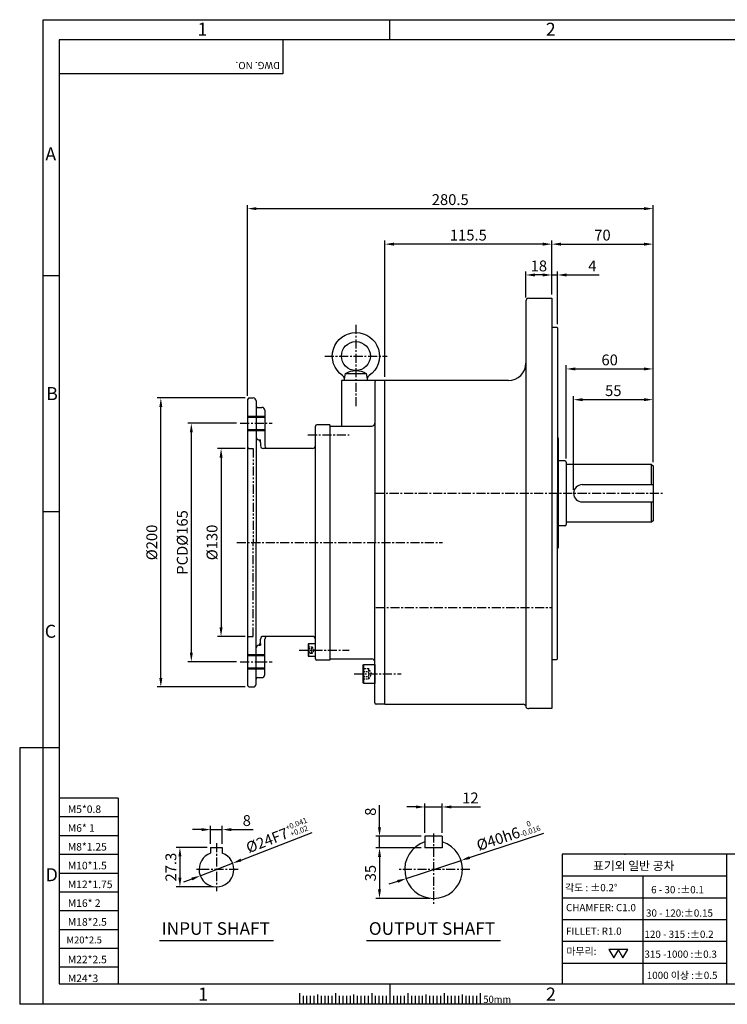
# Model space of a CAD drawing. Extents: x 0 to 12236, y -5506 to 681.
# Drawn here: x 0 to 489, y 0 to 681 of the extents above; entities that cross this region are included whole.
import ezdxf

# ---------------------------------------------------------------- set-up
doc = ezdxf.new("R2010")
doc.units = 0
doc.header["$LTSCALE"] = 5
doc.header["$MEASUREMENT"] = 0
for name, pattern in [('CENTER', [2, 1.25, -0.25, 0.25, -0.25]), ('HIDDEN', [0.375, 0.25, -0.125]), ('PHANTOM', [2.5, 1.25, -0.25, 0.25, -0.25, 0.25, -0.25])]:
    doc.linetypes.add(name, pattern=pattern)
doc.layers.get('0').update_dxf_attribs({"color": 3, "linetype": 'CONTINUOUS'})
doc.layers.get('Defpoints').update_dxf_attribs({"linetype": 'CONTINUOUS'})
for name, color, linetype in [('CENTER', 1, 'CENTER'), ('DIM', 2, 'CONTINUOUS'), ('hidden', 4, 'HIDDEN'), ('LOGO', 5, 'CONTINUOUS'), ('NEEDLE', 2, 'CONTINUOUS'), ('PHANTOM', 6, 'PHANTOM'), ('TEXT', 4, 'CONTINUOUS'), ('THIN', 3, 'CONTINUOUS')]:
    doc.layers.add(name, color=color, linetype=linetype)
doc.styles.add('DIM', font='romans.shx', dxfattribs={"width": 0.8})
doc.styles.add('GULIM', font='Gulim.ttf')
doc.styles.get("Standard").update_dxf_attribs({"font": 'romans.shx'})
doc.dimstyles.get("Standard").update_dxf_attribs({"dimscale": 2.5, "dimtxt": 3, "dimasz": 2.5, "dimexe": 1, "dimexo": 1, "dimgap": 1, "dimtad": 1, "dimdec": 4, "dimdsep": 46, "dimtxsty": 'DIM', "dimcen": 0, "dimclrd": 256, "dimclre": 256, "dimclrt": 256, "dimadec": 4, "dimazin": 2, "dimtfac": 1, "dimtdec": 4, "dimtmove": 0, "dimatfit": 0, "dimfxl": 0, "dimtolj": 1, "dimtzin": 0, "dimlwd": -1, "dimlwe": -1, "dimarcsym": 0})

# ---------------------------------------------------------------- blocks, each defined once
blk = doc.blocks.new('*D14')
at = {"layer": 'Defpoints', "color": 0}
for p in [(292.23, 136.56), (280.23, 116.27), (292.23, 116.27)]:
    blk.add_point(p, dxfattribs=at)
at = {"layer": 'DIM'}
for p, q in [((273.98, 136.56), (267.73, 136.56)), ((280.23, 118.77), (280.23, 139.06)), ((280.23, 136.56), (292.23, 136.56)), ((292.23, 118.77), (292.23, 139.06)), ((298.48, 136.56), (318.59, 136.56))]:
    blk.add_line(p, q, dxfattribs=at)
for points in [[(273.98, 137.61), (273.98, 135.52), (280.23, 136.56)], [(298.48, 137.61), (298.48, 135.52), (292.23, 136.56)]]:
    blk.add_solid(points, dxfattribs=at)
at = {"layer": 'DIM', "insert": (311.66, 142.81), "char_height": 7.5, "attachment_point": 5, "style": 'DIM'}
blk.add_mtext('\\A1;12', dxfattribs=at)
blk = doc.blocks.new('*D15')
at = {"layer": 'Defpoints', "color": 0}
for p in [(248.82, 116.27), (280.23, 116.27), (280.23, 108.27)]:
    blk.add_point(p, dxfattribs=at)
at = {"layer": 'DIM'}
for p, q in [((248.82, 122.52), (248.82, 137.77)), ((277.73, 116.27), (246.32, 116.27)), ((248.82, 108.27), (248.82, 116.27)), ((277.73, 108.27), (246.32, 108.27)), ((248.82, 102.02), (248.82, 95.77))]:
    blk.add_line(p, q, dxfattribs=at)
for points in [[(247.77, 122.52), (249.86, 122.52), (248.82, 116.27)], [(247.77, 102.02), (249.86, 102.02), (248.82, 108.27)]]:
    blk.add_solid(points, dxfattribs=at)
at = {"layer": 'DIM', "insert": (242.57, 133.27), "char_height": 7.5, "attachment_point": 5, "rotation": 90, "style": 'DIM'}
blk.add_mtext('\\A1;8', dxfattribs=at)
blk = doc.blocks.new('*D16')
at = {"layer": 'Defpoints', "color": 0}
for p in [(248.82, 108.27), (248.82, 73.27), (286.23, 73.27)]:
    blk.add_point(p, dxfattribs=at)
at = {"layer": 'DIM'}
for p, q in [((248.82, 102.02), (248.82, 79.52)), ((283.73, 73.27), (246.32, 73.27))]:
    blk.add_line(p, q, dxfattribs=at)
for points in [[(247.77, 102.02), (249.86, 102.02), (248.82, 108.27)], [(247.77, 79.52), (249.86, 79.52), (248.82, 73.27)]]:
    blk.add_solid(points, dxfattribs=at)
at = {"layer": 'DIM', "insert": (242.57, 90.77), "char_height": 7.5, "attachment_point": 5, "rotation": 90, "style": 'DIM'}
blk.add_mtext('\\A1;35', dxfattribs=at)
blk = doc.blocks.new('*D17')
at = {"layer": 'Defpoints', "color": 0}
for p in [(305.22, 99.55), (267.24, 87)]:
    blk.add_point(p, dxfattribs=at)
at = {"layer": 'DIM'}
for p, q in [((311.16, 101.51), (362.4, 118.44)), ((267.24, 87), (305.22, 99.55)), ((261.31, 85.04), (255.38, 83.08))]:
    blk.add_line(p, q, dxfattribs=at)
for points in [[(310.83, 102.5), (311.49, 100.52), (305.22, 99.55)], [(260.98, 86.03), (261.64, 84.05), (267.24, 87)]]:
    blk.add_solid(points, dxfattribs=at)
at = {"layer": 'DIM', "insert": (337.59, 117.48), "char_height": 7.5, "attachment_point": 5, "rotation": 18.28669, "style": 'DIM'}
blk.add_mtext('\\A1;%%C40{h6{\\H0.5x;\\S 0^ -0.016;}}', dxfattribs=at)
blk = doc.blocks.new('*D18')
at = {"layer": 'Defpoints', "color": 0}
for p in [(140.04, 120.89), (132.04, 108.57), (140.04, 108.57)]:
    blk.add_point(p, dxfattribs=at)
at = {"layer": 'DIM'}
for p, q in [((132.04, 111.07), (132.04, 123.39)), ((140.04, 111.07), (140.04, 123.39)), ((125.79, 120.89), (119.54, 120.89)), ((132.04, 120.89), (140.04, 120.89)), ((146.29, 120.89), (161.54, 120.89))]:
    blk.add_line(p, q, dxfattribs=at)
for points in [[(125.79, 121.93), (125.79, 119.85), (132.04, 120.89)], [(146.29, 121.93), (146.29, 119.85), (140.04, 120.89)]]:
    blk.add_solid(points, dxfattribs=at)
at = {"layer": 'DIM', "insert": (157.04, 127.14), "char_height": 7.5, "attachment_point": 5, "style": 'DIM'}
blk.add_mtext('\\A1;8', dxfattribs=at)
blk = doc.blocks.new('*D19')
at = {"layer": 'Defpoints', "color": 0}
for p in [(132.04, 108.57), (110.8, 81.27), (136.04, 81.27)]:
    blk.add_point(p, dxfattribs=at)
at = {"layer": 'DIM'}
for p, q in [((129.54, 108.57), (108.3, 108.57)), ((110.8, 102.32), (110.8, 87.52)), ((133.54, 81.27), (108.3, 81.27))]:
    blk.add_line(p, q, dxfattribs=at)
for points in [[(109.76, 102.32), (111.84, 102.32), (110.8, 108.57)], [(109.76, 87.52), (111.84, 87.52), (110.8, 81.27)]]:
    blk.add_solid(points, dxfattribs=at)
at = {"layer": 'DIM', "insert": (104.55, 94.92), "char_height": 7.5, "attachment_point": 5, "rotation": 90, "style": 'DIM'}
blk.add_mtext('\\A1;27.3', dxfattribs=at)
blk = doc.blocks.new('*D20')
at = {"layer": 'Defpoints', "color": 0}
for p in [(147.23, 97.6), (124.85, 88.94)]:
    blk.add_point(p, dxfattribs=at)
at = {"layer": 'DIM'}
for p, q in [((153.06, 99.86), (202.32, 118.92)), ((124.85, 88.94), (147.23, 97.6)), ((119.02, 86.69), (113.19, 84.43))]:
    blk.add_line(p, q, dxfattribs=at)
for points in [[(152.68, 100.83), (153.44, 98.89), (147.23, 97.6)], [(118.64, 87.66), (119.4, 85.72), (124.85, 88.94)]]:
    blk.add_solid(points, dxfattribs=at)
at = {"layer": 'DIM', "insert": (178.12, 116.93), "char_height": 7.5, "attachment_point": 5, "rotation": 21.15341, "style": 'DIM'}
blk.add_mtext('\\A1;%%C24{F7{\\H0.5x;\\S+0.041^ +0.02;}}', dxfattribs=at)
blk = doc.blocks.new('*D21')
at = {"layer": 'Defpoints', "color": 0}
for p in [(382.99, 418.4), (437.99, 372.6), (382.99, 353.6)]:
    blk.add_point(p, dxfattribs=at)
at = {"layer": 'DIM'}
for p, q in [((382.99, 356.1), (382.99, 420.9)), ((431.74, 418.4), (389.24, 418.4)), ((437.99, 375.1), (437.99, 420.9))]:
    blk.add_line(p, q, dxfattribs=at)
for points in [[(389.24, 419.44), (389.24, 417.36), (382.99, 418.4)], [(431.74, 419.44), (431.74, 417.36), (437.99, 418.4)]]:
    blk.add_solid(points, dxfattribs=at)
at = {"layer": 'DIM', "insert": (410.49, 424.65), "char_height": 7.5, "attachment_point": 5, "style": 'DIM'}
blk.add_mtext('\\A1;55', dxfattribs=at)
blk = doc.blocks.new('*D22')
at = {"layer": 'Defpoints', "color": 0}
for p in [(437.99, 439.68), (437.99, 418.4), (377.99, 375.1)]:
    blk.add_point(p, dxfattribs=at)
at = {"layer": 'DIM'}
for p, q in [((377.99, 377.6), (377.99, 442.18)), ((384.24, 439.68), (431.74, 439.68)), ((437.99, 420.9), (437.99, 442.18))]:
    blk.add_line(p, q, dxfattribs=at)
for points in [[(384.24, 440.72), (384.24, 438.64), (377.99, 439.68)], [(431.74, 440.72), (431.74, 438.64), (437.99, 439.68)]]:
    blk.add_solid(points, dxfattribs=at)
at = {"layer": 'DIM', "insert": (407.99, 445.93), "char_height": 7.5, "attachment_point": 5, "style": 'DIM'}
blk.add_mtext('\\A1;60', dxfattribs=at)
blk = doc.blocks.new('*D23')
at = {"layer": 'Defpoints', "color": 0}
for p in [(367.99, 504.7), (367.99, 488.6), (371.99, 468.1)]:
    blk.add_point(p, dxfattribs=at)
at = {"layer": 'DIM'}
for p, q in [((361.74, 504.7), (355.49, 504.7)), ((367.99, 491.1), (367.99, 507.2)), ((367.99, 504.7), (371.99, 504.7)), ((371.99, 470.6), (371.99, 507.2)), ((378.24, 504.7), (400.63, 504.7))]:
    blk.add_line(p, q, dxfattribs=at)
for points in [[(361.74, 505.75), (361.74, 503.66), (367.99, 504.7)], [(378.24, 505.75), (378.24, 503.66), (371.99, 504.7)]]:
    blk.add_solid(points, dxfattribs=at)
at = {"layer": 'DIM', "insert": (395.99, 510.95), "char_height": 7.5, "attachment_point": 5, "style": 'DIM'}
blk.add_mtext('\\A1;4', dxfattribs=at)
blk = doc.blocks.new('*D24')
at = {"layer": 'Defpoints', "color": 0}
for p in [(349.99, 504.7), (349.99, 486.6), (367.99, 488.6)]:
    blk.add_point(p, dxfattribs=at)
at = {"layer": 'DIM'}
for p, q in [((349.99, 489.1), (349.99, 507.2)), ((361.74, 504.7), (356.24, 504.7)), ((367.99, 491.1), (367.99, 507.2))]:
    blk.add_line(p, q, dxfattribs=at)
for points in [[(356.24, 505.75), (356.24, 503.66), (349.99, 504.7)], [(361.74, 505.75), (361.74, 503.66), (367.99, 504.7)]]:
    blk.add_solid(points, dxfattribs=at)
at = {"layer": 'DIM', "insert": (358.99, 510.95), "char_height": 7.5, "attachment_point": 5, "style": 'DIM'}
blk.add_mtext('\\A1;18', dxfattribs=at)
blk = doc.blocks.new('*D25')
at = {"layer": 'Defpoints', "color": 0}
for p in [(437.99, 526.03), (367.99, 504.7), (437.99, 439.68)]:
    blk.add_point(p, dxfattribs=at)
at = {"layer": 'DIM'}
for p, q in [((367.99, 507.2), (367.99, 528.53)), ((374.24, 526.03), (431.74, 526.03)), ((437.99, 442.18), (437.99, 528.53))]:
    blk.add_line(p, q, dxfattribs=at)
for points in [[(374.24, 527.07), (374.24, 524.99), (367.99, 526.03)], [(431.74, 527.07), (431.74, 524.99), (437.99, 526.03)]]:
    blk.add_solid(points, dxfattribs=at)
at = {"layer": 'DIM', "insert": (402.99, 532.28), "char_height": 7.5, "attachment_point": 5, "style": 'DIM'}
blk.add_mtext('\\A1;70', dxfattribs=at)
blk = doc.blocks.new('*D26')
at = {"layer": 'Defpoints', "color": 0}
for p in [(252.49, 526.03), (367.99, 488.6), (252.49, 431.6)]:
    blk.add_point(p, dxfattribs=at)
at = {"layer": 'DIM'}
for p, q in [((252.49, 434.1), (252.49, 528.53)), ((361.74, 526.03), (258.74, 526.03)), ((367.99, 491.1), (367.99, 528.53))]:
    blk.add_line(p, q, dxfattribs=at)
for points in [[(258.74, 527.07), (258.74, 524.99), (252.49, 526.03)], [(361.74, 527.07), (361.74, 524.99), (367.99, 526.03)]]:
    blk.add_solid(points, dxfattribs=at)
at = {"layer": 'DIM', "insert": (310.24, 532.28), "char_height": 7.5, "attachment_point": 5, "style": 'DIM'}
blk.add_mtext('\\A1;115.5', dxfattribs=at)
blk = doc.blocks.new('*D27')
at = {"layer": 'Defpoints', "color": 0}
for p in [(437.99, 550.6), (437.99, 526.03), (157.49, 418.6)]:
    blk.add_point(p, dxfattribs=at)
at = {"layer": 'DIM'}
for p, q in [((157.49, 421.1), (157.49, 553.1)), ((437.99, 528.53), (437.99, 553.1)), ((163.74, 550.6), (431.74, 550.6))]:
    blk.add_line(p, q, dxfattribs=at)
for points in [[(163.74, 551.65), (163.74, 549.56), (157.49, 550.6)], [(431.74, 551.65), (431.74, 549.56), (437.99, 550.6)]]:
    blk.add_solid(points, dxfattribs=at)
at = {"layer": 'DIM', "insert": (297.74, 556.85), "char_height": 7.5, "attachment_point": 5, "style": 'DIM'}
blk.add_mtext('\\A1;280.5', dxfattribs=at)
blk = doc.blocks.new('*D28')
at = {"layer": 'Defpoints', "color": 0}
for p in [(158.49, 384.6), (139.25, 254.6), (158.49, 254.6)]:
    blk.add_point(p, dxfattribs=at)
at = {"layer": 'DIM'}
for p, q in [((155.99, 384.6), (136.75, 384.6)), ((139.25, 378.35), (139.25, 260.85)), ((155.99, 254.6), (136.75, 254.6))]:
    blk.add_line(p, q, dxfattribs=at)
for points in [[(138.21, 378.35), (140.29, 378.35), (139.25, 384.6)], [(138.21, 260.85), (140.29, 260.85), (139.25, 254.6)]]:
    blk.add_solid(points, dxfattribs=at)
at = {"layer": 'DIM', "insert": (133, 319.6), "char_height": 7.5, "attachment_point": 5, "rotation": 90, "style": 'DIM'}
blk.add_mtext('\\A1;%%C130', dxfattribs=at)
blk = doc.blocks.new('*D29')
at = {"layer": 'Defpoints', "color": 0}
for p in [(152.49, 402.1), (118.68, 237.1), (152.49, 237.1)]:
    blk.add_point(p, dxfattribs=at)
at = {"layer": 'DIM'}
for p, q in [((149.99, 402.1), (116.18, 402.1)), ((118.68, 395.85), (118.68, 243.35)), ((149.99, 237.1), (116.18, 237.1))]:
    blk.add_line(p, q, dxfattribs=at)
for points in [[(117.64, 395.85), (119.72, 395.85), (118.68, 402.1)], [(117.64, 243.35), (119.72, 243.35), (118.68, 237.1)]]:
    blk.add_solid(points, dxfattribs=at)
at = {"layer": 'DIM', "insert": (112.43, 319.6), "char_height": 7.5, "attachment_point": 5, "rotation": 90, "style": 'DIM'}
blk.add_mtext('\\A1;PCD%%C165', dxfattribs=at)
blk = doc.blocks.new('*D30')
at = {"layer": 'Defpoints', "color": 0}
for p in [(97.59, 419.6), (158.49, 419.6), (158.49, 219.6)]:
    blk.add_point(p, dxfattribs=at)
at = {"layer": 'DIM'}
for p, q in [((155.99, 419.6), (95.09, 419.6)), ((97.59, 225.85), (97.59, 413.35)), ((155.99, 219.6), (95.09, 219.6))]:
    blk.add_line(p, q, dxfattribs=at)
for points in [[(96.55, 413.35), (98.64, 413.35), (97.59, 419.6)], [(96.55, 225.85), (98.64, 225.85), (97.59, 219.6)]]:
    blk.add_solid(points, dxfattribs=at)
at = {"layer": 'DIM', "insert": (91.34, 319.6), "char_height": 7.5, "attachment_point": 5, "rotation": 90, "style": 'DIM'}
blk.add_mtext('\\A1;%%C200', dxfattribs=at)

msp = doc.modelspace()

# ---------------------------------------------------------------- linework, layer by layer
for p, q in [((349.98618, 486.59933), (349.98618, 206.30071)), ((351.98618, 488.59933), (367.98618, 488.59933)), ((367.98618, 488.59933), (367.98618, 353.59933)), ((367.98618, 468.59933), (371.48618, 468.59933)), ((371.48618, 468.59933), (371.98618, 468.09933)), ((371.98618, 468.09933), (371.98618, 353.59933)), ((225.36781, 436.59933), (239.60454, 436.59933)), ((252.48618, 431.59933), (222.48618, 431.59933)), ((222.48618, 431.59933), (222.48618, 400.09933)), ((245.48618, 430.59933), (245.48618, 319.59933)), ((252.48618, 207.59933), (252.48618, 431.59933)), ((337.98618, 431.59933), (252.48618, 431.59933)), ((158.48618, 419.59933), (157.48618, 418.59933)), ((157.48618, 418.59933), (157.48618, 220.59933)), ((158.48618, 419.59933), (161.48618, 419.59933)), ((163.48618, 417.59933), (163.48618, 319.59933)), ((164.48618, 413.09933), (167.48618, 413.09933)), ((169.48618, 411.09933), (169.48618, 386.59933)), ((157.48618, 407.09933), (169.48618, 407.09933)), ((157.48618, 397.09933), (169.48618, 397.09933)), ((204.48618, 319.59933), (204.48618, 400.09933)), ((214.48618, 401.09933), (205.48618, 401.09933)), ((214.48618, 401.09933), (214.48618, 238.09933)), ((214.48618, 400.09933), (243.48618, 400.09933)), ((166.48618, 388.72634), (166.48618, 386.59933)), ((372.48618, 353.59933), (372.48618, 391.59933)), ((202.48618, 384.59933), (168.48618, 384.59933)), ((376.98618, 376.09933), (372.48618, 376.09933)), ((377.98618, 375.09933), (377.98618, 332.09933)), ((436.98618, 373.59933), (377.98618, 373.59933)), ((436.98618, 373.59933), (437.98618, 372.59933)), ((436.98618, 359.59933), (436.98618, 373.59933)), ((437.98618, 372.59933), (437.98618, 334.59933)), ((388.98618, 359.59933), (437.98618, 359.59933)), ((367.98618, 353.59933), (367.98618, 204.59933)), ((371.98618, 239.09933), (371.98618, 353.59933)), ((372.48618, 315.59933), (372.48618, 353.59933)), ((388.98618, 347.59933), (437.98618, 347.59933)), ((436.98618, 333.59933), (436.98618, 347.59933)), ((437.98618, 334.59933), (436.98618, 333.59933)), ((376.98618, 331.09933), (372.48618, 331.09933)), ((436.98618, 333.59933), (377.98618, 333.59933)), ((163.48618, 221.59933), (163.48618, 319.59933)), ((204.48618, 239.09933), (204.48618, 319.59933)), ((245.48618, 208.59933), (245.48618, 319.59933)), ((166.48618, 250.47231), (166.48618, 252.59933)), ((202.48618, 254.59933), (168.48618, 254.59933)), ((169.48618, 228.09933), (169.48618, 252.59933)), ((199.78618, 249.34933), (199.78618, 240.84933)), ((157.48618, 242.09933), (169.48618, 242.09933)), ((214.48618, 239.09933), (243.48618, 239.09933)), ((367.98618, 238.59933), (371.48618, 238.59933)), ((371.48618, 238.59933), (371.98618, 239.09933)), ((157.48618, 232.09933), (169.48618, 232.09933)), ((214.48618, 238.09933), (205.48618, 238.09933)), ((237.98618, 222.09933), (237.98618, 235.09933)), ((164.48618, 226.09933), (167.48618, 226.09933)), ((158.48618, 219.59933), (157.48618, 220.59933)), ((158.48618, 219.59933), (161.48618, 219.59933)), ((252.48618, 207.59933), (246.48618, 207.59933)), ((252.48618, 207.59933), (348.11319, 207.59933)), ((367.98618, 204.59933), (351.98618, 204.59933)), ((280.23479, 116.27328), (280.23479, 108.27328)), ((292.23479, 116.27328), (280.23479, 116.27328)), ((292.23479, 116.27328), (292.23479, 108.27328)), ((132.0395, 108.57328), (132.0395, 104.58699)), ((132.0395, 108.57328), (140.0395, 108.57328)), ((140.0395, 108.57328), (140.0395, 104.58699)), ((292.23479, 108.27328), (280.23479, 108.27328)), ((96.58036, 44.10777), (175.43962, 44.10777)), ((239.88842, 44.10777), (332.58115, 44.10777)), ((193.41842, 7.6543), (193.41842, 0)), ((218.41842, 7.6543), (218.41842, 0)), ((243.41842, 7.6543), (243.41842, 0)), ((268.41842, 7.6543), (268.41842, 0)), ((293.41842, 7.6543), (293.41842, 0)), ((318.41842, 7.6543), (318.41842, 0))]:
    msp.add_line(p, q)
at = {"color": 1}
for p, q in [((157.48618, 406.34933), (169.48618, 406.34933)), ((157.48618, 397.84933), (169.48618, 397.84933)), ((165.66083, 390.59933), (166.48618, 390.59933)), ((166.48618, 389.50101), (166.48618, 390.59933)), ((165.66083, 248.59933), (166.48618, 248.59933)), ((166.48618, 249.69764), (166.48618, 248.59933)), ((157.48618, 241.34933), (169.48618, 241.34933)), ((157.48618, 232.84933), (169.48618, 232.84933))]:
    msp.add_line(p, q, dxfattribs=at)
msp.add_lwpolyline([(224.48618, 431.59933), (225.36781, 436.59933, -0.280963526), (239.60454, 436.59933), (240.48618, 431.59933), (224.48618, 431.59933, 0.327422023), (223.24194, 435.17419, -3.215532733), (241.73041, 435.17419, 0.327422023), (240.48618, 431.59933)], format="xyb")
for points in [[(204.48618, 249.34933), (199.78618, 249.34933), (199.48618, 249.17612), (199.48618, 241.02253), (199.78618, 240.84933), (204.48618, 240.84933), (204.48618, 249.34933)], [(245.48618, 222.09933), (237.98618, 222.09933), (237.48618, 222.388), (237.48618, 234.81065), (237.98618, 235.09933), (245.48618, 235.09933), (245.48618, 222.09933)]]:
    msp.add_lwpolyline(points)
msp.add_circle((232.48618, 448.59933), 10)
for centre, radius, start, end in [((351.98618, 486.59933), 2, 90, 180), ((337.98618, 443.59933), 12, 270, 0), ((246.48618, 430.59933), 1, 90, 180), ((161.48618, 417.59933), 2, 0, 90), ((164.48618, 414.09933), 1, 180, 270), ((167.48618, 411.09933), 2, 0, 90), ((243.48618, 402.09933), 2, 270, 0), ((205.48618, 400.09933), 1, 90, 180), ((165.48618, 392.59933), 2, 180, 255.52248781), ((164.48618, 388.72634), 2, 0, 75.52248781), ((371.48618, 391.59933), 1, 0, 60), ((168.48618, 386.59933), 2, 180, 270), ((171.48618, 386.59933), 2, 180, 270), ((202.48618, 386.59933), 2, 270, 0), ((376.98618, 375.09933), 1, 0, 90), ((388.98618, 353.59933), 6, 90, 270), ((376.98618, 332.09933), 1, 270, 0), ((168.48618, 252.59933), 2, 90, 180), ((171.48618, 252.59933), 2, 90, 180), ((202.48618, 252.59933), 2, 0, 90), ((165.48618, 246.59933), 2, 104.47751219, 180), ((164.48618, 250.47231), 2, 284.47751219, 0), ((205.48618, 239.09933), 1, 180, 270), ((243.48618, 237.09933), 2, 0, 90), ((164.48618, 225.09933), 1, 90, 180), ((167.48618, 228.09933), 2, 270, 0), ((161.48618, 221.59933), 2, 270, 0), ((246.48618, 208.59933), 1, 180, 270), ((348.11319, 205.59933), 2, 14.47751219, 90), ((351.98618, 206.59933), 2, 194.47751219, 270), ((286.23479, 93.27328), 20, 107.45760312, 72.54239688), ((136.0395, 93.27328), 12, 109.47122063, 70.52877937)]:
    msp.add_arc(centre, radius, start, end)
at = {"layer": 'CENTER'}
for p, q in [((232.48618, 470.14932), (232.48618, 413.34933)), ((210.93618, 448.59933), (254.03617, 448.59933)), ((152.48618, 402.09933), (174.48618, 402.09933)), ((199.34797, 394.09933), (227.76983, 394.09933)), ((245.82973, 353.59933), (444.6926, 353.59933)), ((150.17778, 319.59933), (292.48618, 319.59933)), ((246.3808, 274.59933), (367.65821, 274.59933)), ((193.15869, 245.09933), (227.76983, 245.09933)), ((152.48618, 237.09933), (174.48618, 237.09933)), ((231.18618, 228.59933), (263.91027, 228.59933)), ((286.23479, 118.27328), (286.23479, 68.27328)), ((136.0395, 111.57328), (136.0395, 78.27328)), ((151.0395, 93.27328), (121.0395, 93.27328)), ((311.23479, 93.27328), (261.23479, 93.27328))]:
    msp.add_line(p, q, dxfattribs=at)
at = {"layer": 'DIM'}
for p, q in [((255.91842, 667.40618), (255.91842, 681.35117)), ((27.31245, 504.11001), (16.2676, 504.11001)), ((27.31245, 340.81383), (16.2676, 340.81383)), ((0, 177.51766), (0, 0)), ((16.2676, 177.51766), (0, 177.51766)), ((27.31245, 177.51766), (16.2676, 177.51766)), ((255.91842, 14.22149), (255.91842, 0)), ((16.2676, 0), (0, 0))]:
    msp.add_line(p, q, dxfattribs=at)
at = {"layer": 'hidden'}
for p, q in [((199.48618, 246.25403), (201.98618, 246.25403)), ((201.98618, 247.40873), (201.98618, 242.78992)), ((199.48618, 243.94462), (201.98618, 243.94462)), ((241.48618, 225.13522), (241.48618, 232.06343)), ((237.48618, 230.33138), (241.48618, 230.33138)), ((237.48618, 226.86727), (241.48618, 226.86727))]:
    msp.add_line(p, q, dxfattribs=at)
for points in [[(199.48618, 247.40873), (201.98618, 247.40873), (203.31951, 245.09933), (201.98618, 242.78992), (199.48618, 242.78992)], [(237.48618, 225.13522), (241.48618, 225.13522), (243.48618, 228.59933), (241.48618, 232.06343), (237.48618, 232.06343)]]:
    msp.add_lwpolyline(points, dxfattribs=at)
at = {"layer": 'LOGO'}
for p, q in [((956.73633, 667.40618), (27.31245, 667.40618)), ((27.31245, 667.40618), (27.31245, 14.22149)), ((27.31245, 14.22149), (956.73633, 14.22149))]:
    msp.add_line(p, q, dxfattribs=at)
at = {"layer": 'NEEDLE'}
for p, q in [((16.2676, 681.35117), (967.91088, 681.35117)), ((16.2676, 0), (16.2676, 681.35117)), ((68.1199, 142.62052), (27.31245, 142.62052)), ((68.1199, 142.62052), (68.1199, 14.22149)), ((68.1199, 129.62052), (27.31245, 129.62052)), ((68.1199, 116.62052), (27.31245, 116.62052)), ((68.1199, 103.62052), (27.31245, 103.62052)), ((489.11446, 103.91546), (375.08286, 103.91546)), ((375.08286, 103.91546), (375.08286, 14.22149)), ((568.69819, 103.91546), (489.11446, 103.91546)), ((489.11446, 14.22149), (489.11446, 103.91546)), ((68.1199, 90.62052), (27.31245, 90.62052)), ((375.08286, 88.8409), (489.11446, 88.8409)), ((430.85374, 88.89066), (430.85374, 14.22149)), ((68.1199, 77.62052), (27.31245, 77.62052)), ((375.08286, 73.76633), (489.1196, 73.76633)), ((68.1199, 64.62052), (27.31245, 64.62052)), ((375.08286, 58.69177), (489.12474, 58.69177)), ((68.1199, 51.62052), (27.31245, 51.62052)), ((375.08286, 43.61721), (489.12988, 43.61721)), ((68.1199, 38.62052), (27.31245, 38.62052)), ((375.08286, 28.54265), (489.11446, 28.54265)), ((68.1199, 25.62052), (27.31245, 25.62052)), ((967.91088, 0), (16.2676, 0)), ((195.91842, 5.83693), (195.91842, 0)), ((198.41842, 5.83693), (198.41842, 0)), ((200.91842, 5.83693), (200.91842, 0)), ((203.41842, 5.83693), (203.41842, 0)), ((208.41842, 5.83693), (208.41842, 0)), ((210.91842, 5.83693), (210.91842, 0)), ((213.41842, 5.83693), (213.41842, 0)), ((215.91842, 5.83693), (215.91842, 0)), ((218.41842, 5.83693), (218.41842, 0)), ((220.91842, 5.83693), (220.91842, 0)), ((223.41842, 5.83693), (223.41842, 0)), ((225.91842, 5.83693), (225.91842, 0)), ((228.41842, 5.83693), (228.41842, 0)), ((230.91842, 5.83693), (230.91842, 0)), ((233.41842, 5.83693), (233.41842, 0)), ((235.91842, 5.83693), (235.91842, 0)), ((238.41842, 5.83693), (238.41842, 0)), ((240.91842, 5.83693), (240.91842, 0)), ((243.41842, 5.83693), (243.41842, 0)), ((245.91842, 5.83693), (245.91842, 0)), ((248.41842, 5.83693), (248.41842, 0)), ((250.91842, 5.83693), (250.91842, 0)), ((253.41842, 5.83693), (253.41842, 0)), ((255.91842, 5.83693), (255.91842, 0)), ((258.41842, 5.83693), (258.41842, 0)), ((260.91842, 5.83693), (260.91842, 0)), ((263.41842, 5.83693), (263.41842, 0)), ((265.91842, 5.83693), (265.91842, 0)), ((268.41842, 5.83693), (268.41842, 0)), ((270.91842, 5.83693), (270.91842, 0)), ((273.41842, 5.83693), (273.41842, 0)), ((275.91842, 5.83693), (275.91842, 0)), ((278.41842, 5.83693), (278.41842, 0)), ((280.91842, 5.83693), (280.91842, 0)), ((283.41842, 5.83693), (283.41842, 0)), ((285.91842, 5.83693), (285.91842, 0)), ((288.41842, 5.83693), (288.41842, 0)), ((290.91842, 5.83693), (290.91842, 0)), ((293.41842, 5.83693), (293.41842, 0)), ((295.91842, 5.83693), (295.91842, 0)), ((298.41842, 5.83693), (298.41842, 0)), ((300.91842, 5.83693), (300.91842, 0)), ((303.41842, 5.83693), (303.41842, 0)), ((305.91842, 5.83693), (305.91842, 0)), ((308.41842, 5.83693), (308.41842, 0)), ((310.91842, 5.83693), (310.91842, 0)), ((313.41842, 5.83693), (313.41842, 0)), ((315.91842, 5.83693), (315.91842, 0))]:
    msp.add_line(p, q, dxfattribs=at)
for points in [[(410.82625, 32.06565), (414.26102, 38.01485), (407.39147, 38.01485)], [(417.1871, 32.06565), (420.62188, 38.01485), (413.75233, 38.01485)]]:
    msp.add_lwpolyline(points, close=True, dxfattribs=at)
msp.add_point((418.38374, 103.91546), dxfattribs=at)
at = {"layer": 'PHANTOM'}
for p, q in [((157.48618, 385.59933), (158.48618, 384.59933)), ((158.48618, 384.59933), (161.48618, 384.59933)), ((161.48618, 384.59933), (161.48618, 319.59933)), ((161.48618, 254.59933), (161.48618, 319.59933)), ((157.48618, 253.59933), (158.48618, 254.59933)), ((158.48618, 254.59933), (161.48618, 254.59933))]:
    msp.add_line(p, q, dxfattribs=at)
at = {"layer": 'TEXT'}
for p, q in [((205.91842, 6.89706), (205.91842, 0)), ((230.91842, 6.89706), (230.91842, 0)), ((255.91842, 6.89706), (255.91842, 0)), ((280.91842, 6.89706), (280.91842, 0)), ((305.91842, 6.89706), (305.91842, 0))]:
    msp.add_line(p, q, dxfattribs=at)
at = {"layer": 'THIN'}
for p, q in [((181.94455, 667.40618), (181.94455, 643.8521)), ((181.94455, 643.8521), (27.31245, 643.8521))]:
    msp.add_line(p, q, dxfattribs=at)

# ---------------------------------------------------------------- texts
at = {"layer": 'DIM', "attachment_point": 1, "style": 'GULIM'}
for s, insert, char_height, width in [('표기외 일반 공차', (396.39478, 98.87423), 6, 76.0582414), ('각도 : %%P0.2%%D', (377.15113, 83.23267), 5, 53.7026065), ('CHAMFER: C1.0', (377.77789, 69.41468), 5, 53.607315), ('FILLET: R1.0', (377.77789, 53.11429), 5, 52.6909501), ('마무리:', (378.10168, 39.24703), 5, 34.8218451)]:
    msp.add_mtext(s, dxfattribs=dict(at, insert=insert, char_height=char_height, width=width))
at = {"layer": 'NEEDLE'}
for s, height, p in [('M5*0.8', 5.22693, (33.29118, 132.3869)), ('M6* 1', 5.22693, (33.29118, 119.3869)), ('M8*1.25', 5.22693, (33.29118, 106.3869)), ('M10*1.5', 5.22693, (33.29118, 93.3869)), ('M12*1.75', 5.22693, (33.29118, 80.3869)), ('M16* 2', 5.22693, (33.29118, 67.3869)), ('M18*2.5', 5.22693, (33.29118, 54.3869)), ('M20*2.5', 4.751754, (32.34046, 42.13919)), ('M22*2.5', 5.22693, (33.29118, 28.3869)), ('M24*3', 5.22693, (33.29118, 15.3869))]:
    msp.add_text(s, height=height, dxfattribs=at).set_placement(p)
at = {"layer": 'NEEDLE', "style": 'GULIM'}
for s, p in [('  6 - 30 :±0.1', (433.60494, 76.84008)), ('  30 - 120:±0.15', (430.04674, 60.64285)), (' 120 - 315 :±0.2', (430.49152, 45.97593)), (' 315 -1000 :±0.3', (430.49152, 32.19792)), ('1000 이상 :±0.5', (433.60494, 17.531))]:
    msp.add_text(s, height=5, dxfattribs=at).set_placement(p)
at = {"layer": 'NEEDLE', "style": 'GULIM', "width": 0.95}
msp.add_text('50mm', height=5, dxfattribs=at).set_placement((320.64152, 0.90767))
at = {"layer": 'TEXT'}
msp.add_text('DWG. NO.', height=5, rotation=180, dxfattribs=at).set_placement((179.96381, 652.14191))
at = {"layer": 'TEXT', "style": 'GULIM'}
for s, p in [('INPUT SHAFT', (98.1119, 48.08414)), ('OUTPUT SHAFT', (241.41996, 48.08414))]:
    msp.add_text(s, height=8.75, dxfattribs=at).set_placement(p)
at = {"layer": 'THIN'}
for s, p in [('1', (122.89029, 670.23706)), ('2', (363.82612, 670.23706)), ('A', (17.73899, 583.91334)), ('B', (18.30408, 418.10992)), ('C', (17.33936, 253.63278)), ('D', (17.94258, 85.19674)), ('1', (123.42118, 2.57224)), ('2', (363.95884, 2.57224))]:
    msp.add_text(s, height=9, dxfattribs=at).set_placement(p)

# ---------------------------------------------------------------- dimensions: what is measured, and where the dimension line sits
at = {"layer": 'DIM'}
for base, p1, p2, picture, middle in [((437.98618, 550.60403), (157.48618, 418.59933), (437.98618, 526.03043), '*D27', (297.73618, 556.85403)), ((252.48618, 526.03043), (367.98618, 488.59933), (252.48618, 431.59933), '*D26', (310.23618, 532.28043)), ((437.98618, 526.03043), (367.98618, 504.7041), (437.98618, 439.68003), '*D25', (402.98618, 532.28043)), ((349.98618, 504.7041), (367.98618, 488.59933), (349.98618, 486.59933), '*D24', (358.98618, 510.9541)), ((437.98618, 439.68003), (377.98618, 375.09933), (437.98618, 418.39805), '*D22', (407.98618, 445.93003)), ((382.98618, 418.39805), (437.98618, 372.59933), (382.98618, 353.59933), '*D21', (410.48618, 424.64805)), ((292.23479, 136.56494), (280.23479, 116.27328), (292.23479, 116.27328), '*D14', (311.66336, 142.81494)), ((140.0395, 120.8917), (132.0395, 108.57328), (140.0395, 108.57328), '*D18', (157.0395, 127.1417))]:
    dim = msp.add_linear_dim(base=base, p1=p1, p2=p2, dimstyle='Standard', dxfattribs=at)
    dim.commit()
    dim.dimension.update_dxf_attribs({"geometry": picture, "text_midpoint": middle})
dim = msp.add_linear_dim(base=(367.98618, 504.7041), p1=(371.98618, 468.09933), p2=(367.98618, 488.59933), dimstyle='Standard', dxfattribs=at)
dim.commit()
dim.dimension.update_dxf_attribs({"geometry": '*D23', "text_midpoint": (395.98618, 504.7041), "dimtype": 160})
for base, p1, p2, text, picture, middle in [((97.59371, 419.59933), (158.48618, 219.59933), (158.48618, 419.59933), '%%C<>', '*D30', (91.34371, 319.59933)), ((118.68306, 237.09933), (152.48618, 402.09933), (152.48618, 237.09933), 'PCD%%C<>', '*D29', (112.43306, 319.59933)), ((139.24896, 254.59933), (158.48618, 384.59933), (158.48618, 254.59933), '%%C<>', '*D28', (132.99896, 319.59933))]:
    dim = msp.add_linear_dim(base=base, p1=p1, p2=p2, angle=90, text=text, dimstyle='Standard', dxfattribs=at)
    dim.commit()
    dim.dimension.update_dxf_attribs({"geometry": picture, "text_midpoint": middle})
for p1, p2, override, picture, middle in [((124.84809, 88.94288), (147.23091, 97.60368), {"dimpost": '%%C<>{F7{\\H0.5x;\\S+0.041^+0.02;}}', "dimtp": 0.041, "dimtm": -0.02, "dimtdec": 4, "dimtzin": 8}, '*D20', (178.12434, 116.92928)), ((267.24482, 86.99784), (305.22475, 99.54872), {"dimpost": '%%C<>{h6{\\H0.5x;\\S 0^-0.016;}}', "dimtp": 0, "dimtm": 0.016, "dimtdec": 4, "dimtzin": 8}, '*D17', (337.58862, 117.48437))]:
    dim = msp.add_diameter_dim_2p(p1=p1, p2=p2, dimstyle='Standard', override=override, dxfattribs=at)
    dim.commit()
    dim.dimension.update_dxf_attribs({"geometry": picture, "text_midpoint": middle})
for base, p1, p2, picture, middle in [((248.81586, 116.27328), (280.23479, 108.27328), (280.23479, 116.27328), '*D15', (242.56586, 133.27328)), ((110.80018, 81.27328), (132.0395, 108.57328), (136.0395, 81.27328), '*D19', (104.55018, 94.92328)), ((248.81586, 73.27328), (248.81586, 108.27328), (286.23479, 73.27328), '*D16', (242.56586, 90.77328))]:
    dim = msp.add_linear_dim(base=base, p1=p1, p2=p2, angle=90, dimstyle='Standard', dxfattribs=at)
    dim.commit()
    dim.dimension.update_dxf_attribs({"geometry": picture, "text_midpoint": middle})

doc.saveas('drawing.dxf')
